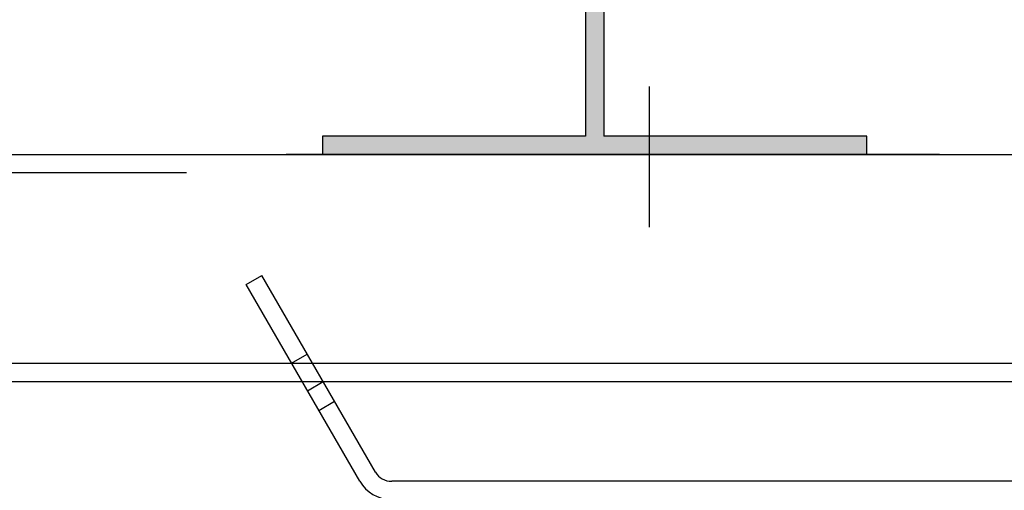
# Model space of a CAD drawing. Units: metres. Extents: x 15.44 to 16.49, y -3.96 to -2.47.
# Drawn here: x 15.68 to 15.79, y -3.27 to -3.22 of the extents above; entities that cross this region are included whole.
import ezdxf

# ---------------------------------------------------------------- set-up
doc = ezdxf.new("R2010")
doc.units = ezdxf.units.M
doc.linetypes.add('AUSGEZOGEN', pattern=[0])
doc.linetypes.add('VERDECKT2_S2', pattern=[0.015, 0.01, -0.005])
doc.layers.add('XR$1$TB_518_1', color=7, linetype='AUSGEZOGEN')

msp = doc.modelspace()

# ---------------------------------------------------------------- hatches: boundary and pattern name
at = {"layer": 'XR$1$TB_518_1', "linetype": 'AUSGEZOGEN', "lineweight": -3, "transparency": 33554687}
msp.add_hatch(color=250, dxfattribs=at).paths.add_polyline_path([(15.71636790498272, -3.234617528400504), (15.7763679049827, -3.234617528400504), (15.7763679049827, -3.232617528400504), (15.74736790498272, -3.232617528400504), (15.74736790498272, -3.182617528400504), (15.74536790498272, -3.182617528400504), (15.74536790498272, -3.232617528400504), (15.71636790498272, -3.232617528400504)])

# ---------------------------------------------------------------- linework, layer by layer
at = {"layer": 'XR$1$TB_518_1', "color": 7, "linetype": 'AUSGEZOGEN', "lineweight": -3, "transparency": 33554687}
for p, q in [((15.745368, -3.182618), (15.745368, -3.232618)), ((15.747368, -3.182618), (15.747368, -3.232618)), ((15.752368, -3.227118), (15.752368, -3.242618)), ((15.716368, -3.232618), (15.716368, -3.234618)), ((15.745368, -3.232618), (15.716368, -3.232618)), ((15.776368, -3.232618), (15.747368, -3.232618)), ((15.776368, -3.234618), (15.776368, -3.232618)), ((15.601368, -3.234617), (15.935321, -3.234617)), ((15.708509, -3.234618), (15.788509, -3.234618)), ((15.718359, -3.234616), (15.712357, -3.234616)), ((15.716368, -3.234618), (15.776368, -3.234618)), ((15.72336, -3.234616), (15.718359, -3.234616)), ((15.729362, -3.234616), (15.72336, -3.234616)), ((15.767374, -3.234616), (15.729362, -3.234616)), ((15.773375, -3.234616), (15.767374, -3.234616)), ((15.778377, -3.234616), (15.773375, -3.234616)), ((15.784379, -3.234616), (15.778377, -3.234616)), ((15.707956, -3.248957), (15.709688, -3.247957)), ((15.722193, -3.269617), (15.709688, -3.247957)), ((15.720461, -3.270617), (15.707956, -3.248957)), ((15.712956, -3.257617), (15.714688, -3.256617)), ((15.601368, -3.257617), (15.932299, -3.257617)), ((15.601368, -3.259617), (15.932037, -3.259617)), ((15.714706, -3.260648), (15.716438, -3.259648)), ((15.715956, -3.262813), (15.717688, -3.261813)), ((15.722195, -3.269617), (15.722194, -3.269618)), ((15.852739, -3.270616), (15.723993, -3.270616))]:
    msp.add_line(p, q, dxfattribs=at)
at = {"layer": 'XR$1$TB_518_1', "color": 7, "linetype": 'VERDECKT2_S2', "lineweight": -3, "transparency": 33554687}
msp.add_line((15.601368, -3.236617), (15.935058, -3.236617), dxfattribs=at)
at = {"layer": 'XR$1$TB_518_1', "color": 7, "linetype": 'VERDECKT2_S2', "lineweight": 13, "transparency": 33554687}
for p, q in [((15.715265, -3.257617), (15.712956, -3.257617)), ((15.71411, -3.259617), (15.716438, -3.259617))]:
    msp.add_line(p, q, dxfattribs=at)
at = {"layer": 'XR$1$TB_518_1', "color": 255, "linetype": 'AUSGEZOGEN', "lineweight": -3, "transparency": 33554687}
for radius, end in [(0.002, 271.931651), (0.004, 270)]:
    msp.add_arc((15.723925, -3.268617), radius, 210, end, dxfattribs=at)

doc.saveas('drawing.dxf')
